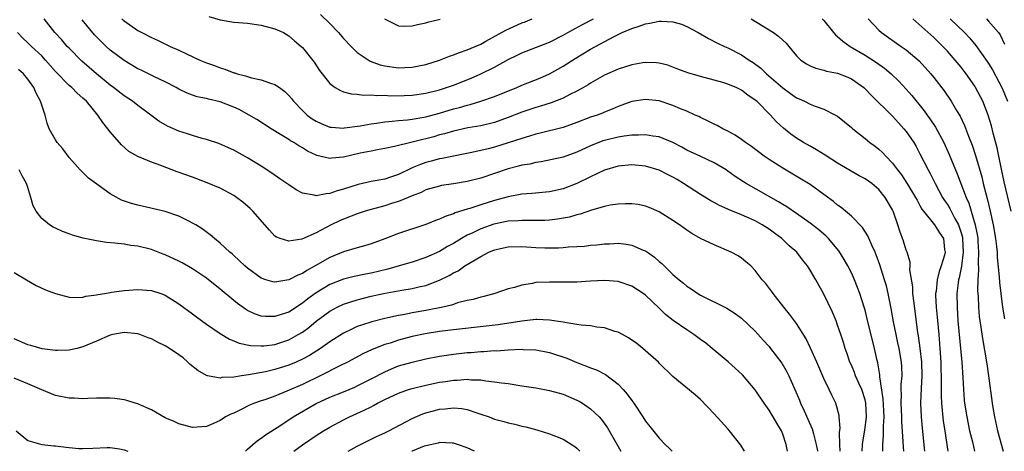
# Model space of a CAD drawing. Units: inches. Extents: x 2592000 to 2595000, y 1491000 to 1494000.
# Drawn here: x 2592758 to 2592901, y 1491000 to 1491063 of the extents above; entities that cross this region are included whole.
import ezdxf

# ---------------------------------------------------------------- set-up
doc = ezdxf.new("R2010")
doc.units = ezdxf.units.IN
doc.header["$MEASUREMENT"] = 0
doc.layers.add('LD25921491_2ft', color=214, linetype='Continuous')

msp = doc.modelspace()

# ---------------------------------------------------------------- linework, layer by layer
at = {"layer": 'LD25921491_2ft'}
for points, elevation in [([(2592886.63, 1491000), (2592886.58, 1491000.58), (2592886.55, 1491001.45), (2592886.35, 1491004.35), (2592886.34, 1491005), (2592886.26, 1491007), (2592886.31, 1491008.31), (2592886.28, 1491009), (2592886.28, 1491009.72), (2592886.38, 1491011), (2592886.34, 1491012.34), (2592886.3, 1491013), (2592885.95, 1491015), (2592885.79, 1491015.79), (2592885.51, 1491017), (2592885.13, 1491018.87), (2592884.81, 1491020.81), (2592884.7, 1491021.3), (2592884.38, 1491023), (2592884.11, 1491024.11), (2592883.85, 1491025), (2592883.15, 1491027.15), (2592882.63, 1491028.63), (2592882.47, 1491029), (2592881.98, 1491030.02), (2592881.4, 1491031.4), (2592880.61, 1491032.61), (2592879, 1491034.27), (2592878.13, 1491035), (2592877.51, 1491035.51), (2592877, 1491035.85), (2592876.38, 1491036.38), (2592875, 1491037.44), (2592873, 1491038.86), (2592871.67, 1491039.67), (2592869, 1491041.23), (2592867, 1491042.51), (2592866.29, 1491043), (2592864.43, 1491044.43), (2592863.59, 1491045), (2592863, 1491045.43), (2592862.06, 1491046.06), (2592861, 1491046.63), (2592860.25, 1491047), (2592859.45, 1491047.45), (2592859, 1491047.67), (2592858.12, 1491048.12), (2592857, 1491048.62), (2592856.76, 1491048.76), (2592856.23, 1491049), (2592855, 1491049.55), (2592854.08, 1491049.92), (2592853, 1491050.39), (2592851, 1491051.04), (2592849, 1491051.28), (2592847, 1491050.98), (2592845.57, 1491050.43), (2592845, 1491050.24), (2592844.16, 1491049.84), (2592843, 1491049.43), (2592842.71, 1491049.29), (2592841.96, 1491049), (2592841, 1491048.67), (2592839, 1491047.89), (2592837, 1491047.2), (2592833.64, 1491046.36), (2592833, 1491046.22), (2592832.09, 1491045.91), (2592831, 1491045.59), (2592829, 1491044.93), (2592827, 1491044.33), (2592826.08, 1491044.08), (2592825, 1491043.81), (2592823.47, 1491043.47), (2592821, 1491042.99), (2592819.35, 1491042.65), (2592819, 1491042.6), (2592817.74, 1491042.26), (2592817, 1491042.09), (2592816.19, 1491041.81), (2592815, 1491041.3), (2592814.78, 1491041.22), (2592813, 1491040.34), (2592811.98, 1491039.98), (2592811, 1491039.67), (2592809, 1491039.29), (2592807.11, 1491038.89), (2592805, 1491038.21), (2592804.05, 1491037.95), (2592803, 1491037.55), (2592802.47, 1491037.53), (2592801, 1491037.21), (2592800.69, 1491037.31), (2592799, 1491037.61), (2592798.08, 1491038.08), (2592797, 1491038.81), (2592795.72, 1491039.72), (2592794.53, 1491040.53), (2592793, 1491041.54), (2592791, 1491042.77), (2592789, 1491043.86), (2592788.22, 1491044.22), (2592786.83, 1491044.83), (2592785, 1491045.45), (2592784.41, 1491045.59), (2592783, 1491046.01), (2592782.26, 1491046.26), (2592781, 1491046.64), (2592779.35, 1491047.35), (2592778.09, 1491048.09), (2592776.9, 1491049), (2592775, 1491050.4), (2592774.26, 1491051), (2592773, 1491051.8), (2592771.48, 1491053), (2592771, 1491053.34), (2592769, 1491055.01), (2592766.86, 1491056.86), (2592765, 1491058.72), (2592764.74, 1491059), (2592763.94, 1491059.94), (2592762.93, 1491061), (2592761.35, 1491063)], 10686), ([(2592889.72, 1491000), (2592889.36, 1491003.36), (2592889.22, 1491005), (2592889.12, 1491007), (2592889.2, 1491009.2), (2592889.3, 1491011), (2592889.25, 1491013), (2592889.03, 1491015.03), (2592888.8, 1491016.8), (2592888.71, 1491017.29), (2592888.09, 1491021.91), (2592887.97, 1491023), (2592887.95, 1491023.95), (2592887.54, 1491026.46), (2592887.57, 1491027), (2592887.55, 1491027.55), (2592887.13, 1491029), (2592887, 1491029.33), (2592886.61, 1491030.61), (2592886.08, 1491032.08), (2592885.78, 1491033), (2592885.09, 1491035), (2592885, 1491035.19), (2592883.94, 1491037), (2592883, 1491038.15), (2592881.97, 1491039), (2592881, 1491039.69), (2592880.12, 1491040.12), (2592877, 1491041.98), (2592875.16, 1491043.16), (2592873.93, 1491043.93), (2592873, 1491044.44), (2592872.04, 1491045), (2592871, 1491045.64), (2592870.2, 1491046.2), (2592869.1, 1491047.1), (2592868.06, 1491048.06), (2592867.2, 1491049), (2592865.2, 1491051), (2592865, 1491051.18), (2592863.89, 1491051.89), (2592863, 1491052.62), (2592862.23, 1491053), (2592861.34, 1491053.34), (2592861, 1491053.5), (2592860.27, 1491053.73), (2592859, 1491054.08), (2592857, 1491054.6), (2592855.15, 1491055.15), (2592853.7, 1491055.7), (2592853, 1491055.98), (2592852.24, 1491056.24), (2592851, 1491056.56), (2592850.6, 1491056.6), (2592849, 1491056.65), (2592848.6, 1491056.6), (2592847, 1491056.32), (2592845, 1491055.7), (2592843, 1491054.81), (2592841, 1491053.65), (2592840.62, 1491053.38), (2592839.95, 1491053), (2592839, 1491052.47), (2592837.97, 1491051.97), (2592837, 1491051.46), (2592835.23, 1491050.77), (2592833.71, 1491050.29), (2592833, 1491050.11), (2592831, 1491049.43), (2592829, 1491048.63), (2592827, 1491047.93), (2592825, 1491047.44), (2592823.11, 1491047.11), (2592821, 1491046.66), (2592819.73, 1491046.27), (2592819, 1491046.09), (2592818.16, 1491045.84), (2592817, 1491045.53), (2592816.56, 1491045.44), (2592815, 1491045.04), (2592812.41, 1491044.41), (2592811, 1491044.12), (2592809.94, 1491043.94), (2592809, 1491043.75), (2592807.43, 1491043.43), (2592805, 1491042.87), (2592803.27, 1491042.73), (2592803, 1491042.67), (2592801.12, 1491043.12), (2592801, 1491043.16), (2592799.75, 1491043.75), (2592799, 1491044.21), (2592798.49, 1491044.49), (2592797.73, 1491045), (2592797.26, 1491045.26), (2592797, 1491045.44), (2592795.83, 1491046.18), (2592794.46, 1491047), (2592792.35, 1491048.35), (2592791.26, 1491049), (2592789.78, 1491049.78), (2592789, 1491050.13), (2592787, 1491050.94), (2592785.32, 1491051.32), (2592785, 1491051.41), (2592783.67, 1491051.67), (2592783, 1491051.9), (2592782.2, 1491052.2), (2592781, 1491052.77), (2592780.61, 1491053), (2592779, 1491053.82), (2592777.46, 1491054.54), (2592775.51, 1491055.51), (2592775, 1491055.75), (2592773, 1491056.93), (2592771, 1491058.46), (2592770.41, 1491059), (2592769.69, 1491059.69), (2592768.69, 1491060.69), (2592766.89, 1491062.89)], 10684), ([(2592772.69, 1491063), (2592773, 1491062.72), (2592775, 1491061.33), (2592775.59, 1491061), (2592777, 1491060.29), (2592777.89, 1491059.89), (2592779.75, 1491059), (2592781, 1491058.43), (2592782.09, 1491057.91), (2592784.05, 1491057), (2592785, 1491056.6), (2592786.19, 1491056.19), (2592787, 1491055.86), (2592787.68, 1491055.68), (2592789, 1491055.15), (2592789.13, 1491055.13), (2592789.49, 1491055), (2592790.7, 1491054.7), (2592791, 1491054.59), (2592791.58, 1491054.42), (2592793, 1491054.12), (2592794.35, 1491053.65), (2592795, 1491053.46), (2592795.66, 1491053), (2592796.43, 1491052.43), (2592797, 1491051.86), (2592797.39, 1491051.39), (2592797.68, 1491051), (2592799, 1491049.64), (2592799.69, 1491049), (2592800.44, 1491048.44), (2592801, 1491048.1), (2592801.75, 1491047.75), (2592803, 1491047.25), (2592803.22, 1491047.22), (2592805, 1491047.1), (2592805.11, 1491047.11), (2592807.43, 1491047.43), (2592809, 1491047.72), (2592809.81, 1491047.81), (2592811, 1491048), (2592812.09, 1491048.09), (2592813, 1491048.21), (2592814.32, 1491048.32), (2592815, 1491048.4), (2592816.68, 1491048.68), (2592817, 1491048.74), (2592819, 1491049.29), (2592821, 1491049.89), (2592821.89, 1491050.11), (2592823, 1491050.45), (2592823.46, 1491050.54), (2592825, 1491051), (2592827, 1491051.69), (2592830.24, 1491053), (2592831, 1491053.33), (2592833.62, 1491054.38), (2592835.01, 1491054.99), (2592837, 1491056.1), (2592838.77, 1491057.23), (2592841, 1491058.61), (2592844.45, 1491060.45), (2592845.62, 1491061), (2592847, 1491061.61), (2592848.08, 1491061.92), (2592849, 1491062.29), (2592849.62, 1491062.38), (2592851, 1491062.69), (2592851.35, 1491062.65), (2592853, 1491062.59), (2592854.23, 1491062.23), (2592855, 1491061.91), (2592856.68, 1491061), (2592858.16, 1491060.16), (2592859.49, 1491059.49), (2592860.49, 1491059), (2592861, 1491058.78), (2592863, 1491057.79), (2592864.13, 1491057), (2592864.67, 1491056.67), (2592865.83, 1491055.83), (2592866.64, 1491055), (2592869, 1491052.95), (2592870.15, 1491052.15), (2592871, 1491051.52), (2592871.37, 1491051.37), (2592872.18, 1491051), (2592873, 1491050.57), (2592873.72, 1491050.28), (2592875, 1491049.85), (2592876.69, 1491049), (2592877, 1491048.82), (2592878.01, 1491048.01), (2592879, 1491047.2), (2592879.22, 1491047), (2592881, 1491045.57), (2592881.69, 1491045), (2592882.45, 1491044.45), (2592883, 1491044.01), (2592883.53, 1491043.53), (2592884.01, 1491043), (2592885, 1491041.99), (2592885.72, 1491041), (2592886.29, 1491040.29), (2592887.09, 1491039.09), (2592888.36, 1491037), (2592888.57, 1491036.57), (2592889, 1491035.81), (2592889.28, 1491035.28), (2592889.49, 1491035), (2592891.11, 1491033), (2592891.84, 1491031.84), (2592892.41, 1491031), (2592892.59, 1491029.4), (2592892.67, 1491029), (2592892.58, 1491028.58), (2592892.1, 1491027), (2592891.81, 1491026.19), (2592891.51, 1491025), (2592891.34, 1491023.34), (2592891.28, 1491023), (2592891.28, 1491022.72), (2592891.37, 1491021), (2592891.52, 1491019.52), (2592891.74, 1491017), (2592891.9, 1491015), (2592892.03, 1491013), (2592892.11, 1491009.89), (2592892.1, 1491008.1), (2592892.16, 1491007), (2592892.4, 1491004.4), (2592892.6, 1491003), (2592893, 1491000.3), (2592893.05, 1491000)], 10682), ([(2592785.34, 1491063.34), (2592787, 1491062.86), (2592789, 1491062.55), (2592791, 1491062.37), (2592793, 1491062.09), (2592795, 1491061.56), (2592796.22, 1491061), (2592797, 1491060.55), (2592797.83, 1491059.83), (2592798.84, 1491059), (2592799, 1491058.84), (2592800.7, 1491056.7), (2592801.48, 1491055.48), (2592803, 1491053.58), (2592803.78, 1491053), (2592804.55, 1491052.55), (2592805, 1491052.39), (2592806.09, 1491052.09), (2592807, 1491052.05), (2592807.9, 1491051.9), (2592809, 1491051.94), (2592809.84, 1491051.84), (2592811, 1491051.87), (2592811.81, 1491051.81), (2592813.85, 1491051.85), (2592815, 1491051.91), (2592817, 1491052.17), (2592819, 1491052.67), (2592820.01, 1491053), (2592821, 1491053.36), (2592823.61, 1491054.39), (2592825.02, 1491054.98), (2592827, 1491055.96), (2592829, 1491057.08), (2592830.3, 1491057.7), (2592831, 1491058.07), (2592833.11, 1491058.89), (2592835, 1491059.61), (2592837, 1491060.61), (2592837.67, 1491061), (2592839.82, 1491062.18), (2592841.41, 1491063)], 10680), ([(2592801.65, 1491063.65), (2592803, 1491062.32), (2592804.26, 1491061), (2592805, 1491060.16), (2592806.09, 1491059), (2592807, 1491058.13), (2592808.86, 1491056.86), (2592810.32, 1491056.32), (2592811, 1491056.15), (2592813, 1491055.89), (2592813.94, 1491055.94), (2592815, 1491055.98), (2592816.23, 1491056.23), (2592817, 1491056.37), (2592819, 1491056.99), (2592820.42, 1491057.58), (2592821, 1491057.75), (2592821.87, 1491058.13), (2592823, 1491058.48), (2592825, 1491059.34), (2592825.74, 1491059.74), (2592828.64, 1491061.36), (2592831, 1491062.42), (2592831.44, 1491062.56), (2592832.5, 1491063)], 10678), ([(2592810.98, 1491063), (2592813, 1491062.01), (2592813.92, 1491061.92), (2592815, 1491061.98), (2592815.79, 1491062.21), (2592817, 1491062.42), (2592817.44, 1491062.56), (2592819.06, 1491062.94)], 10676), ([(2592864.38, 1491063), (2592867.66, 1491061), (2592868.43, 1491060.43), (2592869, 1491059.88), (2592869.48, 1491059.48), (2592869.91, 1491059), (2592871, 1491057.64), (2592871.64, 1491057), (2592872.44, 1491056.44), (2592873, 1491056.16), (2592873.8, 1491055.8), (2592875, 1491055.55), (2592875.4, 1491055.4), (2592877, 1491055.11), (2592878.49, 1491054.49), (2592879, 1491054.26), (2592880.8, 1491053), (2592881, 1491052.82), (2592881.87, 1491051.87), (2592885, 1491048.81), (2592885.86, 1491047.86), (2592886.67, 1491047), (2592887, 1491046.6), (2592888.08, 1491045), (2592888.42, 1491044.42), (2592889, 1491043.36), (2592890.19, 1491041), (2592890.49, 1491040.49), (2592891.22, 1491039), (2592892.29, 1491037), (2592892.56, 1491036.56), (2592893, 1491035.96), (2592893.36, 1491035.36), (2592894.1, 1491033.9), (2592894.61, 1491033), (2592894.72, 1491032.72), (2592895, 1491031.81), (2592895.18, 1491031.18), (2592895.21, 1491031), (2592895.3, 1491029), (2592895.04, 1491026.96), (2592894.71, 1491025.29), (2592894.63, 1491025), (2592894.57, 1491024.57), (2592894.39, 1491023), (2592894.4, 1491021), (2592894.54, 1491019), (2592895.12, 1491013), (2592895.26, 1491010.74), (2592895.34, 1491009), (2592895.46, 1491007.46), (2592895.51, 1491007), (2592895.81, 1491005), (2592896.01, 1491004.01), (2592896.23, 1491003), (2592896.63, 1491001.37), (2592896.94, 1491000)], 10680), ([(2592874.76, 1491063), (2592875, 1491062.76), (2592876.42, 1491061), (2592876.69, 1491060.69), (2592877, 1491060.46), (2592877.74, 1491059.74), (2592878.81, 1491059), (2592881, 1491057.73), (2592882.67, 1491056.67), (2592883.84, 1491055.84), (2592884.82, 1491055), (2592885.92, 1491053.92), (2592887, 1491052.75), (2592887.82, 1491051.82), (2592889.62, 1491049.62), (2592890.04, 1491049), (2592890.45, 1491048.45), (2592891.24, 1491047.24), (2592892.46, 1491045), (2592893.26, 1491043.26), (2592893.6, 1491042.4), (2592894.42, 1491040.42), (2592895.72, 1491037), (2592896.13, 1491036.13), (2592897.03, 1491033), (2592897.36, 1491031.36), (2592897.41, 1491031), (2592897.45, 1491030.55), (2592897.55, 1491029), (2592897.5, 1491027.5), (2592897.54, 1491026.46), (2592897.43, 1491025), (2592897.4, 1491023.4), (2592897.46, 1491022.54), (2592897.52, 1491021), (2592897.64, 1491019.64), (2592897.72, 1491019), (2592898.14, 1491016.14), (2592898.65, 1491013.35), (2592898.7, 1491013), (2592898.73, 1491012.73), (2592898.99, 1491011), (2592899.52, 1491007), (2592899.62, 1491006.38), (2592899.86, 1491005), (2592900.32, 1491003), (2592901.13, 1491000)], 10678), ([(2592881.46, 1491063), (2592883, 1491061.36), (2592883.39, 1491061), (2592886.28, 1491059), (2592887, 1491058.48), (2592888.87, 1491056.87), (2592890.57, 1491055), (2592891, 1491054.47), (2592892.52, 1491052.52), (2592893.56, 1491051), (2592894.34, 1491049.66), (2592894.84, 1491048.84), (2592895.49, 1491047.49), (2592896.07, 1491045.93), (2592896.61, 1491044.61), (2592897.11, 1491043.11), (2592897.99, 1491039.99), (2592898.22, 1491039), (2592898.65, 1491037.35), (2592898.81, 1491036.81), (2592899.25, 1491035), (2592899.68, 1491033), (2592900.01, 1491031), (2592900.14, 1491029.86), (2592900.23, 1491029), (2592900.26, 1491028.26), (2592900.56, 1491025.44), (2592900.6, 1491024.6), (2592900.77, 1491023), (2592901.02, 1491021.02), (2592901.3, 1491019.3)], 10676), ([(2592902.31, 1491035), (2592901.28, 1491039.28), (2592900.89, 1491041.11), (2592900.51, 1491043), (2592900.23, 1491044.23), (2592899.67, 1491046.33), (2592899.4, 1491047.4), (2592898.96, 1491048.96), (2592898.18, 1491051), (2592897.11, 1491053), (2592897, 1491053.18), (2592895.72, 1491055), (2592895, 1491055.95), (2592894.15, 1491057), (2592893, 1491058.3), (2592892.33, 1491059), (2592891, 1491060.29), (2592887.94, 1491063)], 10674), ([(2592893.38, 1491063), (2592895.5, 1491061), (2592896.23, 1491060.23), (2592897.14, 1491059.14), (2592898.8, 1491056.8), (2592899, 1491056.49), (2592899.57, 1491055.57), (2592901, 1491052.9), (2592901.75, 1491051)], 10672), ([(2592898.67, 1491063), (2592899, 1491062.68), (2592900.43, 1491061), (2592900.67, 1491060.67), (2592901.34, 1491059.34)], 10670), ([(2592883.61, 1491000), (2592883.6, 1491001), (2592883.7, 1491002.3), (2592883.67, 1491003.67), (2592883.76, 1491005), (2592883.65, 1491007.65), (2592883.15, 1491010.85), (2592883.14, 1491011.14), (2592882.87, 1491012.87), (2592882.77, 1491013.23), (2592882.39, 1491015), (2592881.32, 1491019.32), (2592881, 1491020.55), (2592880.87, 1491021), (2592880.22, 1491023), (2592879.89, 1491023.89), (2592879.44, 1491025), (2592879, 1491026), (2592878.5, 1491027), (2592877.97, 1491027.97), (2592877.19, 1491029.19), (2592875.67, 1491031), (2592875.34, 1491031.34), (2592874.27, 1491032.27), (2592873, 1491033.26), (2592871, 1491034.66), (2592869.61, 1491035.6), (2592869, 1491035.96), (2592868.37, 1491036.37), (2592863.69, 1491039), (2592863.26, 1491039.26), (2592862.06, 1491040.06), (2592861, 1491040.84), (2592860.76, 1491041), (2592859, 1491042.05), (2592857.06, 1491042.94), (2592855, 1491043.9), (2592854.29, 1491044.29), (2592852.97, 1491044.97), (2592851, 1491045.81), (2592850.08, 1491045.92), (2592849, 1491046.13), (2592847.96, 1491046.04), (2592847, 1491046.04), (2592845.91, 1491045.91), (2592845, 1491045.75), (2592843, 1491045.3), (2592842.77, 1491045.23), (2592841, 1491044.53), (2592839, 1491043.58), (2592837, 1491042.87), (2592833.81, 1491042.19), (2592833, 1491042.09), (2592832.14, 1491041.86), (2592831, 1491041.68), (2592830.47, 1491041.53), (2592829, 1491041.16), (2592825, 1491039.82), (2592823, 1491039.29), (2592821, 1491038.95), (2592819.29, 1491038.71), (2592819, 1491038.64), (2592817, 1491038.08), (2592816.29, 1491037.71), (2592815, 1491037.22), (2592813, 1491036.38), (2592812.14, 1491036.14), (2592811, 1491035.77), (2592809, 1491035.25), (2592808.15, 1491035), (2592807, 1491034.62), (2592805, 1491033.84), (2592804.41, 1491033.59), (2592803.19, 1491033), (2592801, 1491031.85), (2592798.93, 1491030.93), (2592797, 1491030.6), (2592795.74, 1491031), (2592795.21, 1491031.21), (2592795, 1491031.36), (2592794.21, 1491032.21), (2592793.54, 1491033), (2592791.79, 1491035), (2592791.39, 1491035.39), (2592790.31, 1491036.31), (2592789.39, 1491037), (2592789, 1491037.26), (2592787, 1491038.35), (2592785.13, 1491039.13), (2592783, 1491039.93), (2592780.73, 1491040.73), (2592778.35, 1491041.65), (2592777, 1491042.13), (2592775, 1491042.96), (2592773.7, 1491043.7), (2592772.63, 1491044.63), (2592771, 1491046.53), (2592770.64, 1491047), (2592769.89, 1491047.89), (2592769.2, 1491049), (2592767.51, 1491051), (2592767, 1491051.47), (2592766.17, 1491052.17), (2592765.38, 1491053), (2592765, 1491053.32), (2592763, 1491055.35), (2592761.57, 1491057), (2592761, 1491057.61), (2592759.52, 1491059), (2592759, 1491059.53), (2592758.22, 1491060.22), (2592757.46, 1491061)], 10688), ([(2592880.59, 1491000), (2592880.62, 1491001), (2592880.66, 1491001.34), (2592881, 1491003.44), (2592881.2, 1491005), (2592881.12, 1491007), (2592881, 1491007.51), (2592880.51, 1491009), (2592880.09, 1491009.91), (2592879.62, 1491011), (2592879.47, 1491011.47), (2592879, 1491012.55), (2592878.78, 1491013), (2592878.34, 1491014.34), (2592878.11, 1491015), (2592877.85, 1491015.85), (2592877.48, 1491017), (2592877, 1491018.4), (2592876.77, 1491019), (2592876.25, 1491020.25), (2592875, 1491022.89), (2592873.81, 1491025), (2592873, 1491026.38), (2592872.61, 1491027), (2592871.88, 1491027.88), (2592871.04, 1491029), (2592869.95, 1491029.95), (2592868.85, 1491031), (2592867.78, 1491031.78), (2592867, 1491032.36), (2592866.01, 1491033), (2592865, 1491033.57), (2592863, 1491034.45), (2592861.19, 1491035.19), (2592861, 1491035.28), (2592859.8, 1491035.81), (2592859, 1491036.26), (2592858.51, 1491036.51), (2592857, 1491037.43), (2592854.56, 1491039), (2592853.59, 1491039.59), (2592853, 1491039.93), (2592852.28, 1491040.28), (2592851, 1491040.96), (2592849, 1491041.56), (2592847, 1491041.73), (2592845, 1491041.54), (2592843, 1491040.96), (2592841, 1491040), (2592839, 1491039), (2592837, 1491038.22), (2592835, 1491037.79), (2592832.44, 1491037.56), (2592831, 1491037.45), (2592829, 1491037.07), (2592827, 1491036.52), (2592825, 1491035.91), (2592823.4, 1491035.4), (2592823, 1491035.29), (2592821.26, 1491034.74), (2592821, 1491034.61), (2592819.79, 1491034.21), (2592819, 1491033.82), (2592818.38, 1491033.62), (2592817, 1491033.05), (2592813, 1491031.73), (2592811, 1491030.97), (2592809, 1491030.24), (2592808.07, 1491029.93), (2592807, 1491029.65), (2592805, 1491029.04), (2592803, 1491028.23), (2592800.86, 1491027), (2592799.64, 1491026.36), (2592799, 1491025.93), (2592798.32, 1491025.68), (2592797, 1491024.98), (2592795, 1491024.65), (2592794.7, 1491024.7), (2592793.68, 1491025), (2592793, 1491025.22), (2592791, 1491026.67), (2592790.61, 1491027), (2592789.8, 1491027.8), (2592789, 1491028.51), (2592788.75, 1491028.75), (2592788.42, 1491029), (2592787, 1491030.34), (2592786.17, 1491031), (2592785.56, 1491031.56), (2592784.41, 1491032.42), (2592783.45, 1491033), (2592783, 1491033.26), (2592782.52, 1491033.48), (2592781, 1491034.24), (2592779, 1491034.92), (2592775, 1491035.86), (2592774.11, 1491036.11), (2592772.61, 1491036.61), (2592771, 1491037.49), (2592767.82, 1491039.82), (2592767, 1491040.62), (2592766.8, 1491040.8), (2592766.63, 1491041), (2592765, 1491042.8), (2592764.07, 1491044.07), (2592763.25, 1491045), (2592763, 1491045.39), (2592762.11, 1491047), (2592761.82, 1491047.82), (2592761.49, 1491049), (2592761, 1491050.41), (2592760.83, 1491051), (2592760.18, 1491052.18), (2592759.84, 1491053), (2592759, 1491054.21), (2592758.36, 1491055), (2592757.62, 1491055.62)], 10690), ([(2592877.37, 1491000), (2592877.32, 1491001), (2592877.28, 1491002.72), (2592877.38, 1491003.38), (2592877.24, 1491005), (2592877.21, 1491005.21), (2592876.73, 1491007), (2592876.16, 1491008.16), (2592875.78, 1491009), (2592875, 1491010.61), (2592873.97, 1491013), (2592873.04, 1491015.04), (2592872.39, 1491016.39), (2592871, 1491018.6), (2592870, 1491020), (2592869.17, 1491021), (2592867.58, 1491023), (2592867.34, 1491023.34), (2592866.48, 1491024.48), (2592866.02, 1491025), (2592865, 1491026.36), (2592864.33, 1491027), (2592863.63, 1491027.63), (2592863, 1491028.14), (2592862.48, 1491028.48), (2592861.49, 1491029), (2592859, 1491030.06), (2592857.02, 1491031.02), (2592855.73, 1491031.73), (2592855, 1491032.21), (2592853.94, 1491033), (2592853, 1491033.65), (2592851, 1491034.9), (2592849.52, 1491035.52), (2592849, 1491035.72), (2592847.94, 1491035.94), (2592847, 1491036.07), (2592846.08, 1491036.08), (2592845, 1491036.03), (2592843.84, 1491035.84), (2592843, 1491035.66), (2592841.11, 1491035.11), (2592839.47, 1491034.53), (2592839, 1491034.44), (2592837.9, 1491034.1), (2592836.19, 1491033.81), (2592835, 1491033.69), (2592834.35, 1491033.65), (2592833, 1491033.64), (2592832.38, 1491033.62), (2592831, 1491033.65), (2592830.42, 1491033.58), (2592829, 1491033.51), (2592826.91, 1491033.09), (2592825, 1491032.42), (2592823.85, 1491031.85), (2592823, 1491031.47), (2592822.16, 1491031), (2592821, 1491030.29), (2592820.16, 1491029.84), (2592819, 1491029.12), (2592817, 1491028.23), (2592815, 1491027.58), (2592813.08, 1491027), (2592811.46, 1491026.54), (2592809, 1491025.97), (2592808.18, 1491025.82), (2592806.52, 1491025.48), (2592805, 1491025.1), (2592803, 1491024.3), (2592801, 1491023.09), (2592799.78, 1491022.22), (2592799, 1491021.59), (2592797, 1491020.29), (2592795.92, 1491019.92), (2592795, 1491019.63), (2592793.64, 1491019.64), (2592793, 1491019.7), (2592792.03, 1491020.03), (2592791, 1491020.52), (2592790.69, 1491020.69), (2592789.53, 1491021.53), (2592789, 1491021.96), (2592787, 1491023.64), (2592785, 1491025.25), (2592783, 1491026.59), (2592781.46, 1491027.46), (2592781, 1491027.69), (2592779, 1491028.64), (2592778.73, 1491028.73), (2592777, 1491029.41), (2592775, 1491029.89), (2592773.98, 1491029.98), (2592773, 1491030.16), (2592771.66, 1491030.34), (2592770.44, 1491030.44), (2592769, 1491030.68), (2592767.07, 1491031.07), (2592765.49, 1491031.49), (2592765, 1491031.7), (2592764.02, 1491032.02), (2592763, 1491032.52), (2592762.67, 1491032.67), (2592762.14, 1491033), (2592761, 1491033.93), (2592760.2, 1491035), (2592759.77, 1491035.77), (2592759.43, 1491037), (2592759, 1491038.42), (2592758.81, 1491039), (2592758.16, 1491040.16), (2592757.74, 1491041)], 10692), ([(2592757, 1491026.03), (2592758.8, 1491025), (2592760.18, 1491024.18), (2592761.55, 1491023.55), (2592763, 1491022.97), (2592765, 1491022.48), (2592766.43, 1491022.43), (2592767, 1491022.47), (2592767.42, 1491022.58), (2592769, 1491022.79), (2592769.17, 1491022.83), (2592770.15, 1491023), (2592771, 1491023.16), (2592771.18, 1491023.18), (2592773, 1491023.44), (2592775, 1491023.59), (2592777, 1491023.44), (2592778.35, 1491023), (2592779, 1491022.75), (2592781, 1491021.51), (2592783, 1491020.04), (2592783.57, 1491019.57), (2592785, 1491018.52), (2592787, 1491017.17), (2592788.35, 1491016.35), (2592789, 1491016.11), (2592789.76, 1491015.76), (2592791.43, 1491015.43), (2592793, 1491015.36), (2592793.38, 1491015.38), (2592795, 1491015.58), (2592797, 1491016.22), (2592798.39, 1491017), (2592799, 1491017.38), (2592799.94, 1491018.06), (2592801, 1491018.96), (2592803, 1491020.44), (2592804.04, 1491021), (2592805, 1491021.45), (2592807, 1491022.09), (2592809, 1491022.58), (2592810.83, 1491023), (2592813.5, 1491023.5), (2592815, 1491023.72), (2592815.95, 1491023.94), (2592817, 1491024.16), (2592819, 1491024.92), (2592820.39, 1491025.61), (2592821, 1491025.98), (2592821.69, 1491026.31), (2592822.65, 1491027), (2592823.58, 1491027.58), (2592825, 1491028.4), (2592826.15, 1491029), (2592827, 1491029.37), (2592829, 1491029.81), (2592831, 1491029.83), (2592833, 1491029.71), (2592834.33, 1491029.67), (2592835, 1491029.65), (2592836.34, 1491029.66), (2592837, 1491029.69), (2592837.77, 1491029.77), (2592839, 1491029.83), (2592840.09, 1491029.91), (2592841, 1491030.03), (2592841.9, 1491030.1), (2592843, 1491030.24), (2592843.75, 1491030.25), (2592845, 1491030.32), (2592846.2, 1491030.2), (2592847, 1491030.05), (2592848.68, 1491029.32), (2592849, 1491029.21), (2592849.13, 1491029.13), (2592849.3, 1491029), (2592850.3, 1491028.3), (2592851, 1491027.66), (2592851.36, 1491027.36), (2592851.7, 1491027), (2592853, 1491025.77), (2592853.9, 1491025), (2592854.52, 1491024.52), (2592855, 1491024.08), (2592855.66, 1491023.66), (2592856.61, 1491023), (2592857, 1491022.75), (2592860.84, 1491020.84), (2592862.06, 1491020.06), (2592863, 1491019.38), (2592865, 1491017.48), (2592866.17, 1491016.17), (2592867, 1491015.28), (2592867.23, 1491015), (2592868.86, 1491012.86), (2592869.59, 1491011.59), (2592869.89, 1491011), (2592870.24, 1491010.24), (2592870.76, 1491009), (2592871.45, 1491007.45), (2592871.61, 1491007), (2592872.11, 1491005.89), (2592872.68, 1491004.68), (2592873.28, 1491003.28), (2592873.46, 1491002.54), (2592873.89, 1491001), (2592874.05, 1491000.05), (2592874.05, 1491000)], 10694), ([(2592869.7, 1491000), (2592869.49, 1491001), (2592869, 1491002.48), (2592868.8, 1491003), (2592868.12, 1491004.12), (2592867.61, 1491005), (2592867, 1491005.97), (2592866.27, 1491007), (2592865, 1491008.98), (2592863.12, 1491011.12), (2592862.09, 1491012.09), (2592861.03, 1491013.03), (2592858.72, 1491015), (2592857.77, 1491015.77), (2592857, 1491016.29), (2592856.03, 1491017), (2592855, 1491017.68), (2592853.04, 1491019.04), (2592851.92, 1491019.92), (2592851, 1491020.87), (2592849, 1491022.77), (2592848.68, 1491023), (2592847, 1491024.06), (2592845, 1491024.72), (2592843, 1491024.89), (2592841, 1491024.79), (2592839, 1491024.64), (2592837, 1491024.62), (2592835, 1491024.66), (2592833, 1491024.58), (2592832.47, 1491024.47), (2592831, 1491024.23), (2592829.89, 1491023.89), (2592829, 1491023.65), (2592827.04, 1491023), (2592825.43, 1491022.57), (2592825, 1491022.47), (2592823.87, 1491022.13), (2592823, 1491021.95), (2592821.61, 1491021.61), (2592821, 1491021.41), (2592820.71, 1491021.29), (2592819.44, 1491021), (2592817, 1491020.5), (2592815, 1491020.16), (2592813.94, 1491019.94), (2592813, 1491019.78), (2592811.43, 1491019.43), (2592811, 1491019.35), (2592809.12, 1491018.88), (2592807.6, 1491018.4), (2592807, 1491018.16), (2592806.19, 1491017.81), (2592805, 1491017.21), (2592803, 1491015.95), (2592801.64, 1491015), (2592800.02, 1491013.98), (2592799, 1491013.43), (2592798.08, 1491013), (2592797, 1491012.53), (2592795, 1491011.91), (2592793.6, 1491011.6), (2592791.14, 1491011.14), (2592790.14, 1491011), (2592789, 1491010.81), (2592787.26, 1491010.74), (2592787, 1491010.68), (2592785.18, 1491011), (2592785, 1491011.04), (2592783.76, 1491011.76), (2592782.66, 1491012.66), (2592782.32, 1491013), (2592781.6, 1491013.6), (2592781, 1491014.06), (2592779.62, 1491015), (2592779, 1491015.39), (2592777.9, 1491015.9), (2592777, 1491016.39), (2592776.52, 1491016.52), (2592775.31, 1491017), (2592775, 1491017.1), (2592773, 1491017.29), (2592771.39, 1491017), (2592771, 1491016.91), (2592769, 1491016.04), (2592767, 1491015.22), (2592766.12, 1491015), (2592765, 1491014.75), (2592763.33, 1491014.67), (2592763, 1491014.69), (2592761.06, 1491014.94), (2592759.42, 1491015.42), (2592759, 1491015.51), (2592757, 1491016.38)], 10696), ([(2592863.43, 1491000), (2592862.88, 1491000.88), (2592861.23, 1491003), (2592861, 1491003.27), (2592859, 1491005.45), (2592857, 1491007.55), (2592856.25, 1491008.25), (2592853, 1491010.92), (2592851, 1491012.86), (2592850.87, 1491013), (2592848.63, 1491015), (2592847.72, 1491015.72), (2592846.53, 1491016.53), (2592845.64, 1491017), (2592845, 1491017.35), (2592844.53, 1491017.47), (2592843, 1491017.98), (2592841.91, 1491018.09), (2592841, 1491018.26), (2592839.62, 1491018.38), (2592839, 1491018.49), (2592837.23, 1491018.77), (2592837, 1491018.82), (2592835, 1491019.12), (2592833.18, 1491019.18), (2592833, 1491019.18), (2592831, 1491018.96), (2592827.55, 1491018.45), (2592825.77, 1491018.23), (2592821, 1491017.71), (2592819, 1491017.44), (2592816.9, 1491017.1), (2592815, 1491016.71), (2592813, 1491016.18), (2592811.78, 1491015.78), (2592811, 1491015.54), (2592809.17, 1491014.83), (2592807.8, 1491014.2), (2592805.56, 1491013), (2592804.45, 1491012.45), (2592801.59, 1491011), (2592799, 1491009.75), (2592796.74, 1491008.74), (2592795, 1491008.05), (2592793.51, 1491007.51), (2592793, 1491007.35), (2592792.02, 1491007), (2592791.3, 1491006.7), (2592790.07, 1491006.07), (2592789, 1491005.57), (2592788.59, 1491005.41), (2592787.81, 1491005), (2592787, 1491004.49), (2592786.05, 1491004.05), (2592785, 1491003.61), (2592783, 1491003.45), (2592781, 1491003.98), (2592780.33, 1491004.33), (2592779, 1491004.89), (2592777, 1491006.04), (2592775.2, 1491006.8), (2592775, 1491006.9), (2592774.64, 1491007), (2592773.41, 1491007.41), (2592773, 1491007.48), (2592771.67, 1491007.67), (2592771, 1491007.74), (2592769, 1491007.74), (2592767.71, 1491007.71), (2592767, 1491007.66), (2592765.72, 1491007.72), (2592765, 1491007.73), (2592763, 1491008.15), (2592761, 1491008.94), (2592759, 1491009.81), (2592757, 1491010.64)], 10698), ([(2592790.7, 1491000), (2592791, 1491000.32), (2592792.44, 1491001.56), (2592793, 1491001.92), (2592793.62, 1491002.38), (2592795.71, 1491003.71), (2592797.67, 1491005), (2592801, 1491006.95), (2592803, 1491007.87), (2592805, 1491008.67), (2592806.64, 1491009.36), (2592807, 1491009.53), (2592809, 1491010.55), (2592811, 1491011.59), (2592812, 1491012), (2592813, 1491012.43), (2592815, 1491013.01), (2592817, 1491013.46), (2592819, 1491013.86), (2592819.98, 1491014.02), (2592821, 1491014.17), (2592823, 1491014.38), (2592823.59, 1491014.41), (2592825, 1491014.54), (2592825.45, 1491014.55), (2592827, 1491014.67), (2592827.34, 1491014.66), (2592829, 1491014.78), (2592830.86, 1491014.86), (2592831.17, 1491014.83), (2592833, 1491014.78), (2592835, 1491014.42), (2592837.55, 1491013.55), (2592839, 1491012.93), (2592840.42, 1491012.42), (2592841, 1491012.16), (2592841.85, 1491011.85), (2592843.17, 1491011.17), (2592845, 1491009.8), (2592845.75, 1491009), (2592846.34, 1491008.34), (2592847, 1491007.41), (2592847.31, 1491007), (2592848.63, 1491005), (2592849, 1491004.39), (2592849.63, 1491003.63), (2592851, 1491001.89), (2592851.87, 1491001), (2592852.46, 1491000.46), (2592852.89, 1491000)], 10700), ([(2592797.74, 1491000), (2592799, 1491000.95), (2592801, 1491002.31), (2592802.09, 1491003), (2592803, 1491003.52), (2592805, 1491004.57), (2592805.85, 1491005), (2592808.02, 1491005.98), (2592809, 1491006.49), (2592809.35, 1491006.65), (2592809.96, 1491007), (2592811, 1491007.54), (2592813, 1491008.49), (2592814.48, 1491009), (2592815, 1491009.16), (2592817, 1491009.62), (2592819, 1491010.05), (2592819.83, 1491010.17), (2592821, 1491010.37), (2592821.62, 1491010.38), (2592823, 1491010.5), (2592823.58, 1491010.42), (2592825, 1491010.39), (2592825.75, 1491010.25), (2592827, 1491010.14), (2592828.03, 1491009.97), (2592829, 1491009.86), (2592831, 1491009.56), (2592833, 1491009.25), (2592835, 1491008.88), (2592837, 1491008.31), (2592839, 1491007.46), (2592839.31, 1491007.31), (2592839.81, 1491007), (2592841, 1491006.19), (2592842.26, 1491005), (2592842.61, 1491004.61), (2592843.44, 1491003.44), (2592845, 1491000.71), (2592845.41, 1491000)], 10702), ([(2592805.65, 1491000), (2592807, 1491000.76), (2592809.82, 1491002.18), (2592811, 1491002.7), (2592811.59, 1491003), (2592815, 1491004.78), (2592816.55, 1491005.45), (2592817, 1491005.59), (2592818.1, 1491005.9), (2592819, 1491006.13), (2592819.81, 1491006.19), (2592821, 1491006.35), (2592822.23, 1491006.23), (2592823, 1491006.09), (2592824.4, 1491005.6), (2592825, 1491005.42), (2592826.22, 1491005), (2592827, 1491004.7), (2592828.36, 1491004.36), (2592829, 1491004.15), (2592829.96, 1491003.96), (2592831, 1491003.68), (2592831.57, 1491003.57), (2592833.15, 1491003.15), (2592835, 1491002.55), (2592837, 1491001.75), (2592838.69, 1491000.69), (2592839, 1491000.47), (2592839.45, 1491000)], 10704), ([(2592757.26, 1491003), (2592759, 1491001.56), (2592761, 1491001), (2592762.79, 1491000.79), (2592763, 1491000.79), (2592764.58, 1491000.58), (2592765, 1491000.56), (2592766.43, 1491000.43), (2592767, 1491000.4), (2592768.44, 1491000.44), (2592770.54, 1491000.54), (2592771, 1491000.55), (2592772.36, 1491000.36), (2592773, 1491000.23), (2592773.54, 1491000)], 10700), ([(2592824.06, 1491000), (2592823, 1491000.52), (2592821.58, 1491001), (2592821, 1491001.18), (2592820.82, 1491001.18), (2592819, 1491001.27), (2592818.8, 1491001.2), (2592817, 1491000.82), (2592816.74, 1491000.73), (2592815, 1491000.03), (2592814.93, 1491000)], 10706)]:
    msp.add_lwpolyline(points, dxfattribs=dict(at, elevation=elevation))

doc.saveas('drawing.dxf')
